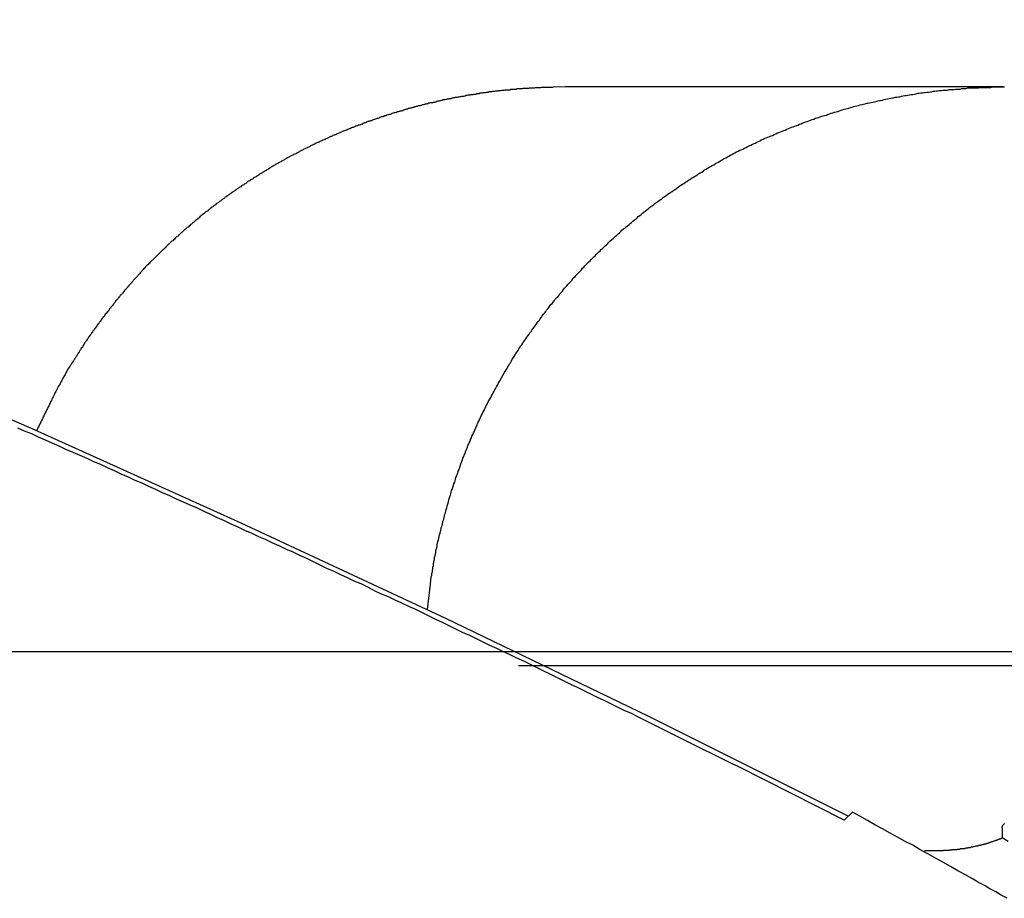
# Model space of a CAD drawing. Extents: x -54 to 54, y -49 to 49.
# Drawn here: x 10 to 10, y 21 to 22 of the extents above; entities that cross this region are included whole.
import ezdxf

# ---------------------------------------------------------------- set-up
doc = ezdxf.new("R2010")
doc.units = 0
doc.layers.get('0').update_dxf_attribs({"linetype": 'CONTINUOUS'})

msp = doc.modelspace()

# ---------------------------------------------------------------- linework, layer by layer
at = {"color": 0}
for points in [[(10.2384, 21.4082), (10.2384, 21.4082), (10.095, 21.4799), (9.95, 21.5501), (9.8033, 21.6185), (9.6552, 21.6853), (9.5054, 21.7503), (9.3542, 21.8136), (9.2015, 21.8751), (9.0476, 21.9349), (8.892, 21.9927), (8.7353, 22.0488), (8.5772, 22.1031), (8.418, 22.1556), (8.2575, 22.206), (8.0959, 22.2549), (7.9332, 22.3017), (7.7695, 22.3467)], [(10.0356, 21.9312), (10.027, 21.9311), (10.027, 21.9311), (10.0264, 21.9309), (10.0258, 21.9309), (10.0252, 21.9309), (10.0247, 21.9309), (10.0241, 21.9309), (10.0235, 21.9309), (10.0229, 21.9309), (10.0226, 21.9309), (10.022, 21.9309), (10.0214, 21.9309), (10.0208, 21.9309), (10.0205, 21.9309), (10.0199, 21.9309), (10.0193, 21.9309), (10.0187, 21.9309), (10.0184, 21.9309), (10.0184, 21.9309), (10.0178, 21.9306), (10.0172, 21.9306), (10.0166, 21.9306), (10.0161, 21.9306), (10.0155, 21.9306), (10.0149, 21.9306), (10.0143, 21.9306), (10.014, 21.9306), (10.0134, 21.9304), (10.0128, 21.9304), (10.0122, 21.9304), (10.0119, 21.9304), (10.0113, 21.9304), (10.0107, 21.9304), (10.0101, 21.9304), (10.0098, 21.9304), (10.0098, 21.9304), (10.0092, 21.9301), (10.0086, 21.9301), (10.008, 21.9301), (10.0074, 21.9301), (10.0068, 21.9301), (10.0062, 21.9301), (10.0056, 21.9301), (10.0053, 21.9301), (10.0047, 21.9298), (10.0041, 21.9298), (10.0035, 21.9298), (10.0032, 21.9298), (10.0026, 21.9298), (10.002, 21.9298), (10.0014, 21.9298), (10.0011, 21.9298), (10.0011, 21.9298), (10.0005, 21.9295), (9.9999, 21.9295), (9.9993, 21.9295), (9.9987, 21.9295), (9.9981, 21.9293), (9.9975, 21.9293), (9.9969, 21.9293), (9.9966, 21.9293), (9.996, 21.929), (9.9954, 21.929), (9.9948, 21.929), (9.9944, 21.929), (9.9938, 21.929), (9.9932, 21.929), (9.9926, 21.929), (9.9923, 21.929), (9.9923, 21.929), (9.9917, 21.9287), (9.9911, 21.9287), (9.9905, 21.9287), (9.9899, 21.9287), (9.9893, 21.9284), (9.9887, 21.9284), (9.9881, 21.9284), (9.9878, 21.9284), (9.9872, 21.9281), (9.9866, 21.9281), (9.986, 21.9281), (9.9856, 21.9281), (9.985, 21.9279), (9.9844, 21.9279), (9.9838, 21.9279), (9.9835, 21.9279), (9.9835, 21.9279), (9.9829, 21.9276), (9.9823, 21.9276), (9.9817, 21.9276), (9.9811, 21.9276), (9.9805, 21.9273), (9.9799, 21.9273), (9.9793, 21.9273), (9.979, 21.9273), (9.9784, 21.927), (9.9778, 21.927), (9.9772, 21.927), (9.9767, 21.927), (9.9761, 21.9267), (9.9755, 21.9267), (9.9749, 21.9267), (9.9746, 21.9267), (9.9746, 21.9267), (9.974, 21.9264), (9.9734, 21.9264), (9.9728, 21.9262), (9.9722, 21.9262), (9.9716, 21.9259), (9.971, 21.9259), (9.9704, 21.9259), (9.9701, 21.9259), (9.9695, 21.9256), (9.9689, 21.9256), (9.9683, 21.9256), (9.9678, 21.9256), (9.9672, 21.9253), (9.9666, 21.9253), (9.966, 21.9253), (9.9657, 21.9253), (9.9657, 21.9253), (9.9651, 21.925), (9.9645, 21.925), (9.9639, 21.9247), (9.9633, 21.9247), (9.9627, 21.9244), (9.9621, 21.9244), (9.9615, 21.9244), (9.9612, 21.9244), (9.9606, 21.9241), (9.96, 21.9241), (9.9594, 21.924), (9.9589, 21.924), (9.9583, 21.9237), (9.9577, 21.9237), (9.9571, 21.9237), (9.9568, 21.9237), (9.9568, 21.9237), (9.9562, 21.9234), (9.9556, 21.9234), (9.955, 21.9231), (9.9544, 21.9231), (9.9538, 21.9228), (9.9532, 21.9228), (9.9526, 21.9228), (9.9523, 21.9228), (9.9517, 21.9225), (9.9511, 21.9225), (9.9505, 21.9222), (9.95, 21.9222), (9.9494, 21.9219), (9.9488, 21.9219), (9.9482, 21.9219), (9.9479, 21.9219), (9.9479, 21.9219), (9.9473, 21.9216), (9.9467, 21.9216), (9.9461, 21.9213), (9.9455, 21.9213), (9.9449, 21.921), (9.9443, 21.921), (9.9437, 21.9207), (9.9434, 21.9207), (9.9428, 21.9204), (9.9422, 21.9204), (9.9416, 21.9201), (9.941, 21.9201), (9.9404, 21.9198), (9.9398, 21.9198), (9.9392, 21.9198), (9.9389, 21.9198), (9.9389, 21.9198), (9.9383, 21.9195), (9.9377, 21.9195), (9.9371, 21.9192), (9.9365, 21.9192), (9.9359, 21.9189), (9.9353, 21.9189), (9.9347, 21.9186), (9.9344, 21.9186), (9.9338, 21.9183), (9.9332, 21.9183), (9.9326, 21.918), (9.9321, 21.918), (9.9315, 21.9177), (9.9309, 21.9177), (9.9303, 21.9176), (9.93, 21.9176), (9.93, 21.9176), (9.9294, 21.9173), (9.9288, 21.9172), (9.9282, 21.9169), (9.9276, 21.9169), (9.927, 21.9166), (9.9264, 21.9166), (9.9258, 21.9163), (9.9255, 21.9163), (9.9249, 21.916), (9.9243, 21.916), (9.9237, 21.9157), (9.9231, 21.9157), (9.9225, 21.9154), (9.9219, 21.9154), (9.9213, 21.9151), (9.921, 21.9151), (9.921, 21.9151), (9.9204, 21.9148), (9.9198, 21.9145), (9.9192, 21.9142), (9.9186, 21.9142), (9.918, 21.9139), (9.9174, 21.9139), (9.9168, 21.9136), (9.9165, 21.9136), (9.9159, 21.9133), (9.9153, 21.9133), (9.9147, 21.913), (9.9141, 21.913), (9.9135, 21.9127), (9.9129, 21.9127), (9.9123, 21.9124), (9.912, 21.9124), (9.912, 21.9124), (9.9114, 21.9121), (9.9108, 21.9118), (9.9102, 21.9115), (9.9096, 21.9115), (9.909, 21.9112), (9.9084, 21.9112), (9.9078, 21.9109), (9.9075, 21.9109), (9.9069, 21.9106), (9.9063, 21.9104), (9.9057, 21.9101), (9.9052, 21.9101), (9.9046, 21.9098), (9.904, 21.9098), (9.9034, 21.9095), (9.9031, 21.9095), (9.9031, 21.9095), (9.9025, 21.9092), (9.9019, 21.9089), (9.9013, 21.9086), (9.9007, 21.9086), (9.9001, 21.9083), (9.8995, 21.9082), (9.8989, 21.9079), (9.8986, 21.9079), (9.898, 21.9076), (9.8974, 21.9073), (9.8968, 21.907), (9.8963, 21.907), (9.8957, 21.9067), (9.8951, 21.9067), (9.8945, 21.9064), (9.8942, 21.9064), (9.8942, 21.9064), (9.8936, 21.9061), (9.893, 21.9058), (9.8924, 21.9055), (9.8918, 21.9055), (9.8912, 21.9052), (9.8906, 21.9049), (9.89, 21.9046), (9.8897, 21.9046), (9.8891, 21.9043), (9.8885, 21.904), (9.8879, 21.9037), (9.8874, 21.9037), (9.8868, 21.9034), (9.8862, 21.9033), (9.8856, 21.903), (9.8853, 21.903), (9.8853, 21.903), (9.8847, 21.9027), (9.8841, 21.9024), (9.8835, 21.9021), (9.8829, 21.9021), (9.8823, 21.9018), (9.8817, 21.9015), (9.8811, 21.9012), (9.8808, 21.9012), (9.8802, 21.9009), (9.8796, 21.9006), (9.879, 21.9003), (9.8785, 21.9003), (9.8779, 21.9), (9.8773, 21.8998), (9.8767, 21.8995), (9.8764, 21.8995), (9.8764, 21.8995), (9.8758, 21.8992), (9.8752, 21.8989), (9.8746, 21.8986), (9.874, 21.8984), (9.8734, 21.8981), (9.8728, 21.8978), (9.8722, 21.8975), (9.8719, 21.8975), (9.8713, 21.8972), (9.8707, 21.8969), (9.8701, 21.8966), (9.8697, 21.8966), (9.8691, 21.8963), (9.8685, 21.896), (9.8679, 21.8957), (9.8676, 21.8957), (9.8676, 21.8957), (9.867, 21.8954), (9.8664, 21.8951), (9.8658, 21.8948), (9.8652, 21.8945), (9.8646, 21.8942), (9.864, 21.8939), (9.8634, 21.8936), (9.8631, 21.8936), (9.8625, 21.8933), (9.8619, 21.893), (9.8613, 21.8927), (9.8609, 21.8926), (9.8603, 21.8923), (9.8597, 21.892), (9.8591, 21.8917), (9.8588, 21.8917), (9.8588, 21.8917), (9.8582, 21.8914), (9.8576, 21.8911), (9.857, 21.8908), (9.8564, 21.8905), (9.8558, 21.8902), (9.8552, 21.8899), (9.8546, 21.8896), (9.8543, 21.8895), (9.8537, 21.8892), (9.8531, 21.8889), (9.8525, 21.8886), (9.8522, 21.8883), (9.8516, 21.888), (9.851, 21.8877), (9.8504, 21.8874), (9.8501, 21.8874), (9.8501, 21.8874), (9.8495, 21.8871), (9.8489, 21.8868), (9.8483, 21.8865), (9.8478, 21.8862), (9.8472, 21.8859), (9.8466, 21.8856), (9.846, 21.8853), (9.8457, 21.8851), (9.8451, 21.8848), (9.8445, 21.8845), (9.8439, 21.8842), (9.8436, 21.8839), (9.843, 21.8836), (9.8424, 21.8833), (9.8418, 21.883), (9.8415, 21.883), (9.8415, 21.883), (9.8409, 21.8827), (9.8403, 21.8824), (9.8397, 21.8821), (9.8392, 21.8818), (9.8386, 21.8815), (9.838, 21.8812), (9.8374, 21.8809), (9.8371, 21.8806), (9.8365, 21.8803), (9.8359, 21.88), (9.8353, 21.8797), (9.835, 21.8794), (9.8344, 21.8791), (9.8338, 21.8788), (9.8332, 21.8785), (9.8329, 21.8783), (9.8329, 21.8783), (9.8323, 21.8779), (9.8317, 21.8776), (9.8311, 21.8773), (9.8307, 21.877), (9.8301, 21.8767), (9.8295, 21.8764), (9.8289, 21.8761), (9.8286, 21.8758), (9.828, 21.8755), (9.8274, 21.8752), (9.8268, 21.8749), (9.8265, 21.8746), (9.8259, 21.8743), (9.8253, 21.874), (9.8247, 21.8737), (9.8244, 21.8734), (9.8244, 21.8734), (9.8238, 21.8729), (9.8232, 21.8726), (9.8226, 21.8723), (9.8223, 21.872), (9.8217, 21.8717), (9.8211, 21.8714), (9.8205, 21.8711), (9.8202, 21.8708), (9.8196, 21.8704), (9.819, 21.8701), (9.8184, 21.8698), (9.8181, 21.8695), (9.8175, 21.8692), (9.817, 21.8689), (9.8164, 21.8686), (9.8161, 21.8683), (9.8161, 21.8683), (9.8155, 21.8677), (9.8149, 21.8674), (9.8143, 21.8671), (9.814, 21.8668), (9.8134, 21.8665), (9.8128, 21.8662), (9.8122, 21.8659), (9.8119, 21.8656), (9.8113, 21.8651), (9.8107, 21.8648), (9.8101, 21.8645), (9.8098, 21.8642), (9.8092, 21.8639), (9.8087, 21.8636), (9.8081, 21.8633), (9.8078, 21.863), (9.8078, 21.863), (9.8072, 21.8624), (9.8066, 21.8621), (9.806, 21.8618), (9.8057, 21.8615), (9.8051, 21.8611), (9.8045, 21.8608), (9.8039, 21.8605), (9.8036, 21.8602), (9.803, 21.8596), (9.8024, 21.8593), (9.8018, 21.859), (9.8015, 21.8587), (9.8009, 21.8584), (9.8005, 21.8581), (9.7999, 21.8578), (9.7996, 21.8575), (9.7996, 21.8575), (9.799, 21.8569), (9.7984, 21.8566), (9.7978, 21.8563), (9.7975, 21.856), (9.7969, 21.8555), (9.7964, 21.8552), (9.7958, 21.8549), (9.7955, 21.8546), (9.7949, 21.854), (9.7943, 21.8537), (9.7937, 21.8534), (9.7934, 21.8531), (9.7928, 21.8527), (9.7925, 21.8524), (9.7919, 21.8521), (9.7916, 21.8518), (9.7916, 21.8518), (9.791, 21.8512), (9.7904, 21.8509), (9.7898, 21.8506), (9.7895, 21.8503), (9.7889, 21.8497), (9.7884, 21.8494), (9.7878, 21.8491), (9.7875, 21.8488), (9.7869, 21.8482), (9.7863, 21.8479), (9.7857, 21.8476), (9.7854, 21.8473), (9.7848, 21.8468), (9.7845, 21.8465), (9.7839, 21.8462), (9.7836, 21.8459), (9.7836, 21.8459), (9.783, 21.8453), (9.7824, 21.845), (9.7818, 21.8446), (9.7815, 21.8443), (9.7809, 21.8437), (9.7806, 21.8434), (9.78, 21.8431), (9.7797, 21.8428), (9.7791, 21.8422), (9.7785, 21.8419), (9.7779, 21.8416), (9.7776, 21.8413), (9.777, 21.8407), (9.7767, 21.8404), (9.7761, 21.8401), (9.7758, 21.8398), (9.7758, 21.8398), (9.7752, 21.8392), (9.7746, 21.8389), (9.774, 21.8383), (9.7737, 21.838), (9.7731, 21.8374), (9.7728, 21.8371), (9.7722, 21.8368), (9.7719, 21.8365), (9.7713, 21.8359), (9.7709, 21.8356), (9.7703, 21.8352), (9.77, 21.8349), (9.7694, 21.8343), (9.7691, 21.834), (9.7685, 21.8337), (9.7682, 21.8334), (9.7682, 21.8334), (9.7676, 21.8328), (9.767, 21.8325), (9.7664, 21.8319), (9.7661, 21.8316), (9.7655, 21.831), (9.7652, 21.8307), (9.7646, 21.8304), (9.7643, 21.8301), (9.7637, 21.8295), (9.7633, 21.8292), (9.7627, 21.8287), (9.7624, 21.8284), (9.7618, 21.8278), (9.7615, 21.8275), (9.7609, 21.8272), (9.7606, 21.8269), (9.7606, 21.8269), (9.76, 21.8263), (9.7596, 21.826), (9.759, 21.8254), (9.7587, 21.8251), (9.7581, 21.8245), (9.7578, 21.8242), (9.7572, 21.8239), (9.7569, 21.8236), (9.7563, 21.823), (9.756, 21.8227), (9.7554, 21.8221), (9.7551, 21.8218), (9.7545, 21.8212), (9.7542, 21.8209), (9.7536, 21.8206), (9.7533, 21.8203), (9.7533, 21.8203), (9.7527, 21.8197), (9.7523, 21.8194), (9.7517, 21.8188), (9.7514, 21.8185), (9.7508, 21.8179), (9.7505, 21.8176), (9.7499, 21.817), (9.7496, 21.8167), (9.749, 21.8161), (9.7487, 21.8158), (9.7481, 21.8152), (9.7478, 21.8149), (9.7472, 21.8143), (9.7469, 21.814), (9.7464, 21.8137), (9.7461, 21.8134), (9.7461, 21.8134), (9.7455, 21.8128), (9.7452, 21.8125), (9.7446, 21.8119), (9.7443, 21.8116), (9.7437, 21.811), (9.7434, 21.8107), (9.7428, 21.8101), (9.7425, 21.8098), (9.7419, 21.8092), (9.7416, 21.8089), (9.741, 21.8083), (9.7407, 21.808), (9.7401, 21.8074), (9.7398, 21.8071), (9.7393, 21.8067), (9.739, 21.8064), (9.739, 21.8064), (9.7384, 21.8058), (9.7381, 21.8055), (9.7375, 21.8049), (9.7372, 21.8046), (9.7366, 21.804), (9.7363, 21.8037), (9.7357, 21.8031), (9.7354, 21.8028), (9.7348, 21.8022), (9.7345, 21.8019), (9.7339, 21.8013), (9.7336, 21.801), (9.733, 21.8004), (9.7327, 21.8001), (9.7324, 21.7995), (9.7321, 21.7992), (9.7321, 21.7992), (9.7315, 21.7986), (9.7312, 21.7981), (9.7306, 21.7975), (9.7303, 21.7972), (9.7297, 21.7966), (9.7294, 21.7963), (9.7291, 21.7957), (9.7288, 21.7954), (9.7282, 21.7948), (9.7279, 21.7945), (9.7273, 21.7939), (9.727, 21.7936), (9.7264, 21.793), (9.7261, 21.7927), (9.7258, 21.7921), (9.7255, 21.7918), (9.7255, 21.7918), (9.7249, 21.7912), (9.7246, 21.7906), (9.724, 21.79), (9.7237, 21.7897), (9.7231, 21.7891), (9.7228, 21.7888), (9.7225, 21.7882), (9.7222, 21.7879), (9.7216, 21.7873), (9.7213, 21.787), (9.7208, 21.7864), (9.7205, 21.7861), (9.7199, 21.7855), (9.7196, 21.7852), (9.7193, 21.7846), (9.719, 21.7843), (9.719, 21.7843), (9.7184, 21.7837), (9.7181, 21.7831), (9.7175, 21.7825), (9.7172, 21.7822), (9.7166, 21.7816), (9.7163, 21.7813), (9.716, 21.7807), (9.7157, 21.7804), (9.7151, 21.7798), (9.7148, 21.7793), (9.7144, 21.7787), (9.7141, 21.7784), (9.7135, 21.7778), (9.7132, 21.7775), (9.7129, 21.7769), (9.7126, 21.7766), (9.7126, 21.7766), (9.712, 21.776), (9.7117, 21.7754), (9.7113, 21.7748), (9.711, 21.7745), (9.7104, 21.7739), (9.7101, 21.7736), (9.7098, 21.773), (9.7095, 21.7727), (9.7089, 21.7721), (9.7086, 21.7715), (9.7083, 21.7709), (9.708, 21.7706), (9.7074, 21.77), (9.7071, 21.7697), (9.7068, 21.7691), (9.7065, 21.7688), (9.7065, 21.7688), (9.7059, 21.7682), (9.7056, 21.7676), (9.7053, 21.767), (9.705, 21.7667), (9.7044, 21.7661), (9.7041, 21.7658), (9.7038, 21.7652), (9.7035, 21.7649), (9.7029, 21.7643), (9.7026, 21.7637), (9.7023, 21.7631), (9.702, 21.7628), (9.7015, 21.7622), (9.7012, 21.7619), (9.7009, 21.7613), (9.7006, 21.761), (9.7006, 21.761), (9.7, 21.7604), (9.6997, 21.7598), (9.6994, 21.7592), (9.6991, 21.7589), (9.6985, 21.7583), (9.6982, 21.7577), (9.6979, 21.7571), (9.6976, 21.7568), (9.697, 21.7562), (9.6967, 21.7556), (9.6964, 21.755), (9.6961, 21.7547), (9.6957, 21.7541), (9.6954, 21.7538), (9.6951, 21.7532), (9.6948, 21.7529), (9.6948, 21.7529), (9.6942, 21.7523), (9.6939, 21.7517), (9.6936, 21.7511), (9.6933, 21.7507), (9.6928, 21.7501), (9.6925, 21.7495), (9.6922, 21.7489), (9.6919, 21.7486), (9.6913, 21.748), (9.691, 21.7474), (9.6907, 21.7468), (9.6904, 21.7465), (9.6901, 21.7459), (9.6898, 21.7453), (9.6895, 21.7447), (9.6892, 21.7444), (9.6892, 21.7444), (9.6886, 21.7438), (9.6883, 21.7432), (9.688, 21.7426), (9.6877, 21.7423), (9.6874, 21.7417), (9.6871, 21.7412), (9.6868, 21.7406), (9.6865, 21.7403), (9.6861, 21.7397), (9.6858, 21.7391), (9.6855, 21.7385), (9.6852, 21.7382), (9.6849, 21.7376), (9.6846, 21.7373), (9.6843, 21.7367), (9.684, 21.7364), (9.684, 21.7364), (9.6837, 21.7358), (9.6834, 21.7354), (9.6831, 21.7348), (9.6828, 21.7345), (9.6825, 21.7339), (9.6822, 21.7336), (9.6819, 21.733), (9.6816, 21.7327), (9.6813, 21.7321), (9.681, 21.7318), (9.6807, 21.7312), (9.6804, 21.7309), (9.6801, 21.7303), (9.6798, 21.73), (9.6795, 21.7294), (9.6794, 21.7291), (9.6794, 21.7291), (9.6788, 21.7285), (9.6785, 21.7279), (9.6782, 21.7273), (9.6779, 21.7267), (9.6776, 21.7261), (9.6773, 21.7255), (9.677, 21.7249), (9.6767, 21.7243), (9.6761, 21.7237), (9.6758, 21.7231), (9.6755, 21.7225), (9.6752, 21.7219), (9.6749, 21.7213), (9.6746, 21.7207), (9.6743, 21.7201), (9.674, 21.7195), (9.674, 21.7195), (9.6734, 21.7183), (9.6728, 21.7174), (9.6722, 21.7165), (9.6719, 21.7156), (9.6713, 21.7147), (9.6709, 21.7138), (9.6703, 21.7129), (9.67, 21.712), (9.6694, 21.7109), (9.669, 21.71), (9.6684, 21.7091), (9.6681, 21.7082), (9.6675, 21.7073), (9.6672, 21.7064), (9.6666, 21.7055), (9.6663, 21.7046), (9.6663, 21.7046), (9.6656, 21.7031), (9.665, 21.7019), (9.6644, 21.7007), (9.6638, 21.6995), (9.6632, 21.6983), (9.6626, 21.6971), (9.662, 21.6959), (9.6614, 21.6947), (9.6608, 21.6933), (9.6602, 21.6921), (9.6596, 21.6909), (9.659, 21.6897), (9.6584, 21.6885), (9.6578, 21.6873), (9.6572, 21.6861), (9.6566, 21.6849)], [(9.9369, 21.5565), (9.939, 21.5746), (9.939, 21.5746), (9.939, 21.5755), (9.9393, 21.5767), (9.9393, 21.5779), (9.9396, 21.5791), (9.9396, 21.58), (9.9399, 21.5812), (9.9401, 21.5824), (9.9404, 21.5836), (9.9404, 21.5845), (9.9407, 21.5857), (9.9408, 21.5869), (9.9411, 21.5881), (9.9411, 21.5892), (9.9414, 21.5904), (9.9417, 21.5916), (9.942, 21.5928), (9.942, 21.5928), (9.942, 21.5937), (9.9423, 21.5949), (9.9426, 21.5961), (9.9429, 21.5973), (9.9429, 21.5983), (9.9432, 21.5995), (9.9435, 21.6007), (9.9438, 21.6019), (9.9438, 21.6028), (9.9441, 21.604), (9.9444, 21.6052), (9.9447, 21.6064), (9.945, 21.6076), (9.9453, 21.6088), (9.9456, 21.61), (9.9459, 21.6112), (9.9459, 21.6112), (9.9461, 21.6121), (9.9464, 21.6133), (9.9467, 21.6145), (9.947, 21.6157), (9.9473, 21.6167), (9.9476, 21.6179), (9.9479, 21.6191), (9.9482, 21.6203), (9.9485, 21.6212), (9.9488, 21.6224), (9.9491, 21.6236), (9.9494, 21.6248), (9.9497, 21.6259), (9.95, 21.6271), (9.9503, 21.6283), (9.9507, 21.6295), (9.9507, 21.6295), (9.951, 21.6304), (9.9513, 21.6316), (9.9516, 21.6328), (9.9519, 21.634), (9.9522, 21.635), (9.9525, 21.6362), (9.9528, 21.6374), (9.9533, 21.6386), (9.9536, 21.6395), (9.9539, 21.6407), (9.9542, 21.6419), (9.9548, 21.6431), (9.9551, 21.6443), (9.9555, 21.6455), (9.9558, 21.6467), (9.9564, 21.6479), (9.9564, 21.6479), (9.9567, 21.6488), (9.957, 21.65), (9.9573, 21.6512), (9.9579, 21.6524), (9.9582, 21.6534), (9.9586, 21.6546), (9.9589, 21.6558), (9.9595, 21.657), (9.9598, 21.6579), (9.9602, 21.6591), (9.9605, 21.6603), (9.9611, 21.6615), (9.9614, 21.6626), (9.962, 21.6638), (9.9623, 21.665), (9.9629, 21.6662), (9.9629, 21.6662), (9.9632, 21.6671), (9.9638, 21.6683), (9.9641, 21.6695), (9.9647, 21.6707), (9.965, 21.6716), (9.9656, 21.6728), (9.9659, 21.674), (9.9665, 21.6752), (9.9668, 21.6761), (9.9674, 21.6773), (9.9678, 21.6785), (9.9684, 21.6797), (9.9687, 21.6807), (9.9693, 21.6819), (9.9699, 21.6831), (9.9705, 21.6843), (9.9705, 21.6843), (9.9708, 21.6852), (9.9714, 21.6864), (9.9718, 21.6875), (9.9724, 21.6887), (9.9727, 21.6896), (9.9733, 21.6908), (9.9739, 21.692), (9.9745, 21.6932), (9.9748, 21.6941), (9.9754, 21.6953), (9.976, 21.6965), (9.9766, 21.6977), (9.9771, 21.6986), (9.9777, 21.6998), (9.9783, 21.701), (9.9789, 21.7022), (9.9789, 21.7022), (9.9792, 21.7031), (9.9798, 21.7043), (9.9804, 21.7053), (9.981, 21.7065), (9.9816, 21.7074), (9.9822, 21.7086), (9.9828, 21.7098), (9.9834, 21.711), (9.984, 21.7119), (9.9846, 21.7131), (9.9852, 21.7141), (9.9858, 21.7153), (9.9864, 21.7162), (9.987, 21.7174), (9.9876, 21.7186), (9.9883, 21.7198), (9.9883, 21.7198), (9.9889, 21.7207), (9.9895, 21.7219), (9.9901, 21.7228), (9.9907, 21.724), (9.9913, 21.7249), (9.9919, 21.7261), (9.9925, 21.7272), (9.9933, 21.7284), (9.9939, 21.7293), (9.9945, 21.7305), (9.9951, 21.7314), (9.9958, 21.7326), (9.9964, 21.7335), (9.997, 21.7347), (9.9976, 21.7359), (9.9985, 21.7371), (9.9985, 21.7371), (9.9991, 21.738), (9.9997, 21.7392), (10.0003, 21.7401), (10.0012, 21.7413), (10.0018, 21.7422), (10.0024, 21.7434), (10.003, 21.7443), (10.0039, 21.7455), (10.0045, 21.7464), (10.0052, 21.7476), (10.0058, 21.7485), (10.0067, 21.7497), (10.0073, 21.7506), (10.0082, 21.7518), (10.0088, 21.7527), (10.0097, 21.7539), (10.0097, 21.7539), (10.0103, 21.7548), (10.0111, 21.7558), (10.0117, 21.7567), (10.0126, 21.7579), (10.0132, 21.7588), (10.0141, 21.76), (10.0147, 21.7609), (10.0156, 21.7621), (10.0162, 21.763), (10.0171, 21.764), (10.0177, 21.7649), (10.0186, 21.7661), (10.0192, 21.767), (10.0201, 21.7682), (10.0208, 21.7691), (10.0217, 21.7703), (10.0217, 21.7703), (10.0223, 21.7712), (10.0232, 21.7721), (10.0238, 21.773), (10.0247, 21.7742), (10.0253, 21.7751), (10.0262, 21.776), (10.027, 21.7769), (10.0279, 21.7781), (10.0285, 21.779), (10.0294, 21.7799), (10.0303, 21.7808), (10.0312, 21.782), (10.0318, 21.7829), (10.0327, 21.7839), (10.0336, 21.7848), (10.0345, 21.786), (10.0345, 21.786), (10.0351, 21.7869), (10.036, 21.7878), (10.0369, 21.7887), (10.0378, 21.7897), (10.0385, 21.7906), (10.0394, 21.7915), (10.0403, 21.7924), (10.0412, 21.7936), (10.0418, 21.7945), (10.0427, 21.7954), (10.0436, 21.7963), (10.0445, 21.7973), (10.0454, 21.7982), (10.0463, 21.7991), (10.0472, 21.8), (10.0481, 21.8012), (10.0481, 21.8012), (10.0489, 21.8021), (10.0498, 21.803), (10.0507, 21.8039), (10.0516, 21.8048), (10.0525, 21.8057), (10.0534, 21.8066), (10.0543, 21.8075), (10.0552, 21.8084), (10.0561, 21.8093), (10.057, 21.8102), (10.0579, 21.8111), (10.0588, 21.812), (10.0597, 21.8129), (10.0606, 21.8138), (10.0615, 21.8147), (10.0625, 21.8157), (10.0625, 21.8157), (10.0634, 21.8163), (10.0643, 21.8172), (10.0652, 21.8181), (10.0661, 21.819), (10.067, 21.8199), (10.0679, 21.8208), (10.0688, 21.8217), (10.0699, 21.8226), (10.0708, 21.8232), (10.0717, 21.8241), (10.0726, 21.825), (10.0736, 21.8259), (10.0745, 21.8267), (10.0754, 21.8276), (10.0763, 21.8285), (10.0775, 21.8294), (10.0775, 21.8294), (10.0784, 21.83), (10.0793, 21.8309), (10.0802, 21.8317), (10.0814, 21.8326), (10.0823, 21.8332), (10.0832, 21.8341), (10.0841, 21.835), (10.0853, 21.8359), (10.0862, 21.8365), (10.0871, 21.8374), (10.088, 21.8382), (10.0892, 21.8391), (10.0901, 21.8397), (10.0911, 21.8406), (10.092, 21.8415), (10.0932, 21.8424), (10.0932, 21.8424), (10.0941, 21.843), (10.095, 21.8439), (10.0959, 21.8445), (10.0971, 21.8454), (10.098, 21.846), (10.0991, 21.8469), (10.1, 21.8476), (10.1012, 21.8485), (10.1021, 21.8491), (10.1032, 21.85), (10.1041, 21.8506), (10.1053, 21.8515), (10.1062, 21.8521), (10.1074, 21.853), (10.1083, 21.8536), (10.1095, 21.8545), (10.1095, 21.8545), (10.1104, 21.8551), (10.1114, 21.8557), (10.1123, 21.8563), (10.1135, 21.8572), (10.1144, 21.8578), (10.1156, 21.8587), (10.1165, 21.8593), (10.1177, 21.8602), (10.1186, 21.8608), (10.1198, 21.8614), (10.1207, 21.862), (10.1219, 21.8629), (10.1228, 21.8635), (10.124, 21.8643), (10.125, 21.8649), (10.1262, 21.8658), (10.1262, 21.8658), (10.1271, 21.8664), (10.1283, 21.867), (10.1292, 21.8676), (10.1304, 21.8684), (10.1313, 21.869), (10.1325, 21.8696), (10.1335, 21.8702), (10.1347, 21.8711), (10.1356, 21.8717), (10.1368, 21.8723), (10.1377, 21.8729), (10.1389, 21.8736), (10.1398, 21.8742), (10.141, 21.8748), (10.1422, 21.8754), (10.1434, 21.8763), (10.1434, 21.8763), (10.1443, 21.8768), (10.1455, 21.8774), (10.1464, 21.878), (10.1476, 21.8786), (10.1485, 21.8792), (10.1497, 21.8798), (10.1509, 21.8804), (10.1521, 21.881), (10.153, 21.8816), (10.1542, 21.8822), (10.1552, 21.8828), (10.1564, 21.8834), (10.1573, 21.884), (10.1585, 21.8846), (10.1597, 21.8852), (10.1609, 21.8858), (10.1609, 21.8858), (10.1618, 21.8861), (10.163, 21.8867), (10.1641, 21.8873), (10.1653, 21.8879), (10.1662, 21.8883), (10.1674, 21.8889), (10.1686, 21.8895), (10.1698, 21.8901), (10.1707, 21.8904), (10.1719, 21.891), (10.1731, 21.8916), (10.1743, 21.8922), (10.1752, 21.8926), (10.1764, 21.8932), (10.1776, 21.8938), (10.1788, 21.8944), (10.1788, 21.8944), (10.1797, 21.8947), (10.1809, 21.8953), (10.1821, 21.8956), (10.1833, 21.8962), (10.1842, 21.8965), (10.1854, 21.8971), (10.1866, 21.8976), (10.1878, 21.8982), (10.1887, 21.8985), (10.1899, 21.8991), (10.1911, 21.8994), (10.1923, 21.9), (10.1933, 21.9003), (10.1945, 21.9009), (10.1957, 21.9014), (10.1969, 21.902), (10.1969, 21.902), (10.1978, 21.9023), (10.199, 21.9027), (10.2002, 21.903), (10.2014, 21.9036), (10.2023, 21.9039), (10.2035, 21.9045), (10.2047, 21.9048), (10.2059, 21.9054), (10.2068, 21.9057), (10.208, 21.9061), (10.2092, 21.9064), (10.2104, 21.907), (10.2115, 21.9073), (10.2127, 21.9079), (10.2139, 21.9082), (10.2151, 21.9088), (10.2151, 21.9088), (10.216, 21.9091), (10.2172, 21.9094), (10.2184, 21.9097), (10.2196, 21.9102), (10.2206, 21.9105), (10.2218, 21.9108), (10.223, 21.9111), (10.2242, 21.9117), (10.2251, 21.912), (10.2263, 21.9123), (10.2275, 21.9126), (10.2287, 21.9131), (10.2299, 21.9134), (10.2311, 21.9137), (10.2323, 21.914), (10.2335, 21.9146), (10.2335, 21.9146), (10.2344, 21.9149), (10.2356, 21.9152), (10.2368, 21.9155), (10.238, 21.9158), (10.2389, 21.9161), (10.2401, 21.9164), (10.2413, 21.9167), (10.2425, 21.9171), (10.2434, 21.9174), (10.2446, 21.9177), (10.2458, 21.918), (10.247, 21.9183), (10.2482, 21.9186), (10.2494, 21.9189), (10.2506, 21.9192), (10.2518, 21.9195), (10.2518, 21.9195), (10.2527, 21.9195), (10.2539, 21.9198), (10.2551, 21.9201), (10.2563, 21.9204), (10.2573, 21.9206), (10.2585, 21.9209), (10.2597, 21.9212), (10.2609, 21.9215), (10.2618, 21.9215), (10.263, 21.9218), (10.2642, 21.9221), (10.2654, 21.9224), (10.2666, 21.9226), (10.2678, 21.9229), (10.269, 21.9232), (10.2702, 21.9235), (10.2702, 21.9235), (10.2711, 21.9235), (10.2723, 21.9238), (10.2735, 21.9239), (10.2747, 21.9242), (10.2756, 21.9242), (10.2768, 21.9245), (10.278, 21.9248), (10.2792, 21.9251), (10.2801, 21.9251), (10.2813, 21.9254), (10.2825, 21.9255), (10.2837, 21.9258), (10.2848, 21.9258), (10.286, 21.9261), (10.2872, 21.9264), (10.2884, 21.9267), (10.2884, 21.9267), (10.2893, 21.9267), (10.2905, 21.9269), (10.2917, 21.9269), (10.2929, 21.9272), (10.2938, 21.9272), (10.295, 21.9275), (10.2962, 21.9275), (10.2974, 21.9278), (10.2983, 21.9278), (10.2995, 21.9281), (10.3007, 21.9281), (10.3019, 21.9284), (10.3029, 21.9284), (10.3041, 21.9287), (10.3053, 21.9287), (10.3065, 21.929), (10.3065, 21.929), (10.3074, 21.929), (10.3086, 21.929), (10.3097, 21.929), (10.3109, 21.9293), (10.3118, 21.9293), (10.313, 21.9294), (10.3142, 21.9294), (10.3154, 21.9297), (10.3163, 21.9297), (10.3175, 21.9297), (10.3187, 21.9297), (10.3199, 21.93), (10.3208, 21.93), (10.322, 21.9302), (10.3232, 21.9302), (10.3244, 21.9305), (10.3244, 21.9305), (10.3253, 21.9305), (10.3265, 21.9305), (10.3274, 21.9305), (10.3286, 21.9305), (10.3295, 21.9305), (10.3307, 21.9305), (10.3319, 21.9305), (10.3331, 21.9308), (10.334, 21.9308), (10.3352, 21.9308), (10.3363, 21.9308), (10.3375, 21.9309), (10.3384, 21.9309), (10.3396, 21.9309), (10.3408, 21.9309), (10.342, 21.9312), (10.342, 21.9312), (10.3429, 21.9312), (10.3441, 21.9312), (10.345, 21.9312), (10.3462, 21.9312), (10.3471, 21.9312), (10.3483, 21.9312), (10.3495, 21.9312), (10.3507, 21.9312)], [(10.0356, 21.9312), (10.0356, 21.9312)], [(10.3497, 21.9312), (10.0356, 21.9312)], [(10.3497, 21.9312), (10.0356, 21.9312)], [(10.3497, 21.9312), (10.0356, 21.9312)], [(10.3497, 21.9312), (10.0356, 21.9312)], [(10.3497, 21.9312), (10.0356, 21.9312)], [(10.3497, 21.9312), (10.0356, 21.9312)], [(10.3497, 21.9312), (10.0356, 21.9312)], [(10.3497, 21.9312), (10.0356, 21.9312)], [(10.3497, 21.9312), (10.0356, 21.9312)], [(10.3497, 21.9312), (10.0356, 21.9312)], [(10.3497, 21.9312), (10.0356, 21.9312)], [(10.3497, 21.9312), (10.0356, 21.9312)], [(10.3497, 21.9312), (10.0356, 21.9312)], [(10.3497, 21.9312), (10.0356, 21.9312)], [(10.3497, 21.9312), (10.0356, 21.9312)], [(10.3497, 21.9312), (10.0356, 21.9312)], [(10.3497, 21.9312), (10.0356, 21.9312)], [(10.3497, 21.9312), (10.0356, 21.9312)], [(10.3497, 21.9312), (10.0356, 21.9312)], [(10.3497, 21.9312), (10.0356, 21.9312)], [(10.3497, 21.9312), (10.0356, 21.9312)], [(10.3497, 21.9312), (10.3497, 21.9312)], [(10.2356, 21.4055), (10.1596, 21.4439), (10.1596, 21.4439), (10.1548, 21.4461), (10.15, 21.4485), (10.1452, 21.4509), (10.1404, 21.4533), (10.1356, 21.4557), (10.1308, 21.4581), (10.126, 21.4605), (10.1212, 21.4629), (10.1164, 21.4651), (10.1116, 21.4675), (10.1068, 21.4699), (10.102, 21.4723), (10.0972, 21.4747), (10.0924, 21.4771), (10.0876, 21.4795), (10.0831, 21.4819), (10.0831, 21.4819), (10.078, 21.484), (10.0732, 21.4864), (10.0684, 21.4888), (10.0636, 21.4912), (10.0588, 21.4934), (10.054, 21.4958), (10.0492, 21.4982), (10.0444, 21.5006), (10.0396, 21.5027), (10.0348, 21.5051), (10.03, 21.5075), (10.0252, 21.5099), (10.0204, 21.5122), (10.0156, 21.5146), (10.0108, 21.517), (10.006, 21.5194), (10.006, 21.5194), (10.0009, 21.5215), (9.9961, 21.5239), (9.9913, 21.5262), (9.9865, 21.5286), (9.9816, 21.5307), (9.9768, 21.5331), (9.972, 21.5355), (9.9672, 21.5379), (9.9621, 21.54), (9.9573, 21.5424), (9.9525, 21.5448), (9.9477, 21.5472), (9.9429, 21.5493), (9.9381, 21.5517), (9.9333, 21.5541), (9.9285, 21.5565), (9.9285, 21.5565), (9.9234, 21.5586), (9.9186, 21.561), (9.9137, 21.5631), (9.9089, 21.5655), (9.9038, 21.5676), (9.899, 21.57), (9.8942, 21.5724), (9.8894, 21.5748), (9.8843, 21.5769), (9.8795, 21.5793), (9.8747, 21.5814), (9.8699, 21.5838), (9.8648, 21.5859), (9.86, 21.5883), (9.8552, 21.5907), (9.8504, 21.5931), (9.8504, 21.5931), (9.8453, 21.5952), (9.8405, 21.5976), (9.8354, 21.5997), (9.8306, 21.6021), (9.8255, 21.6042), (9.8207, 21.6066), (9.8159, 21.6087), (9.8111, 21.6111), (9.806, 21.6132), (9.8012, 21.6156), (9.7962, 21.6177), (9.7914, 21.6201), (9.7863, 21.6222), (9.7815, 21.6246), (9.7767, 21.6268), (9.7719, 21.6292), (9.7719, 21.6292), (9.7668, 21.6313), (9.762, 21.6335), (9.7569, 21.6356), (9.7521, 21.638), (9.747, 21.6401), (9.7422, 21.6425), (9.7371, 21.6446), (9.7323, 21.647), (9.7272, 21.6491), (9.7224, 21.6514), (9.7173, 21.6535), (9.7125, 21.6559), (9.7074, 21.658), (9.7026, 21.6604), (9.6977, 21.6625), (9.6929, 21.6649), (9.6929, 21.6649), (9.6878, 21.667), (9.6828, 21.6691), (9.6777, 21.6712), (9.6729, 21.6736), (9.6678, 21.6757), (9.663, 21.6779), (9.6579, 21.68), (9.6531, 21.6824), (9.648, 21.6845), (9.6432, 21.6866)], [(43.2257, 21.5262), (-50.6217, 21.5262)], [(43.2257, 21.5262), (-50.6217, 21.5262)], [(43.2257, 21.5262), (-50.6217, 21.5262)], [(43.2257, 21.5262), (-50.6217, 21.5262)], [(43.2257, 21.5262), (-50.6217, 21.5262)], [(43.2257, 21.5262), (-50.6217, 21.5262)], [(43.2257, 21.5262), (-50.6217, 21.5262)], [(43.2257, 21.5262), (-50.6217, 21.5262)], [(43.2257, 21.5262), (-50.6217, 21.5262)], [(43.2257, 21.5262), (-50.6217, 21.5262)], [(43.2257, 21.5262), (-50.6217, 21.5262)], [(43.2257, 21.5262), (-50.6217, 21.5262)], [(43.2257, 21.5262), (-50.6217, 21.5262)], [(43.2257, 21.5262), (-50.6217, 21.5262)], [(43.2257, 21.5262), (-50.6217, 21.5262)], [(43.2257, 21.5262), (-50.6217, 21.5262)], [(43.2257, 21.5262), (-50.6217, 21.5262)], [(43.2257, 21.5262), (-50.6217, 21.5262)], [(43.2257, 21.5262), (-50.6217, 21.5262)], [(43.2257, 21.5262), (-50.6217, 21.5262)], [(43.2257, 21.5262), (-50.6217, 21.5262)], [(10.0022, 21.5162), (10.0022, 21.5162)], [(10.4556, 21.5162), (10.0022, 21.5162)], [(10.4556, 21.5162), (10.0022, 21.5162)], [(10.4556, 21.5162), (10.0022, 21.5162)], [(10.4556, 21.5162), (10.0022, 21.5162)], [(10.4556, 21.5162), (10.0022, 21.5162)], [(10.4556, 21.5162), (10.0022, 21.5162)], [(10.4556, 21.5162), (10.0022, 21.5162)], [(10.4556, 21.5162), (10.0022, 21.5162)], [(10.4556, 21.5162), (10.0022, 21.5162)], [(10.4556, 21.5162), (10.0022, 21.5162)], [(10.4556, 21.5162), (10.0022, 21.5162)], [(10.4556, 21.5162), (10.0022, 21.5162)], [(10.4556, 21.5162), (10.0022, 21.5162)], [(10.4556, 21.5162), (10.0022, 21.5162)], [(10.4556, 21.5162), (10.0022, 21.5162)], [(10.4556, 21.5162), (10.0022, 21.5162)], [(10.4556, 21.5162), (10.0022, 21.5162)], [(10.4556, 21.5162), (10.0022, 21.5162)], [(10.4556, 21.5162), (10.0022, 21.5162)], [(10.4556, 21.5162), (10.0022, 21.5162)], [(10.4556, 21.5162), (10.0022, 21.5162)], [(10.2415, 21.4112), (10.2356, 21.4055)], [(10.2415, 21.4112), (10.2356, 21.4055)], [(10.2415, 21.4112), (10.2356, 21.4055)], [(10.2415, 21.4112), (10.2356, 21.4055)], [(10.2415, 21.4112), (10.2356, 21.4055)], [(10.2415, 21.4112), (10.2356, 21.4055)], [(10.2415, 21.4112), (10.2356, 21.4055)], [(10.2415, 21.4112), (10.2356, 21.4055)], [(10.2415, 21.4112), (10.2356, 21.4055)], [(10.2415, 21.4112), (10.2356, 21.4055)], [(10.2415, 21.4112), (10.2356, 21.4055)], [(10.2415, 21.4112), (10.2356, 21.4055)], [(10.2415, 21.4112), (10.2356, 21.4055)], [(10.2415, 21.4112), (10.2356, 21.4055)], [(10.2415, 21.4112), (10.2356, 21.4055)], [(10.2415, 21.4112), (10.2356, 21.4055)], [(10.2415, 21.4112), (10.2356, 21.4055)], [(10.2415, 21.4112), (10.2356, 21.4055)], [(10.2415, 21.4112), (10.2356, 21.4055)], [(10.2415, 21.4112), (10.2356, 21.4055)], [(10.2415, 21.4112), (10.2356, 21.4055)], [(10.2356, 21.4055), (10.2356, 21.4055)], [(10.2415, 21.4112), (10.2415, 21.4112)], [(10.3524, 21.3494), (10.3482, 21.3516), (10.3443, 21.354), (10.3401, 21.3561), (10.3362, 21.3585), (10.332, 21.3608), (10.3281, 21.3632), (10.3281, 21.3632), (10.3226, 21.3662), (10.3172, 21.3692), (10.3118, 21.3722), (10.3064, 21.3752), (10.301, 21.3782), (10.2956, 21.3812), (10.2902, 21.3842), (10.2848, 21.3874), (10.2793, 21.3902), (10.2739, 21.3932), (10.2685, 21.3962), (10.2631, 21.3992), (10.2577, 21.4022), (10.2523, 21.4052), (10.2469, 21.4082), (10.2415, 21.4112)], [(10.349, 21.3999), (10.349, 21.3999), (10.349, 21.3999), (10.349, 21.4002), (10.349, 21.4005), (10.349, 21.4008), (10.349, 21.4008), (10.3491, 21.4011), (10.3491, 21.4014), (10.3494, 21.4017), (10.3494, 21.4017), (10.3496, 21.402), (10.3496, 21.402), (10.3499, 21.4023), (10.3499, 21.4023), (10.3502, 21.4026), (10.3503, 21.4027), (10.3506, 21.403)], [(10.3491, 21.3999), (10.3491, 21.3999)], [(10.3491, 21.3928), (10.3491, 21.3999)], [(10.3491, 21.3928), (10.3491, 21.3999)], [(10.3491, 21.3928), (10.3491, 21.3999)], [(10.3491, 21.3928), (10.3491, 21.3999)], [(10.3491, 21.3928), (10.3491, 21.3999)], [(10.3491, 21.3928), (10.3491, 21.3999)], [(10.3491, 21.3928), (10.3491, 21.3999)], [(10.3491, 21.3928), (10.3491, 21.3999)], [(10.3491, 21.3928), (10.3491, 21.3999)], [(10.3491, 21.3928), (10.3491, 21.3999)], [(10.3491, 21.3928), (10.3491, 21.3999)], [(10.3491, 21.3928), (10.3491, 21.3999)], [(10.3491, 21.3928), (10.3491, 21.3999)], [(10.3491, 21.3928), (10.3491, 21.3999)], [(10.3491, 21.3928), (10.3491, 21.3999)], [(10.3491, 21.3928), (10.3491, 21.3999)], [(10.3491, 21.3928), (10.3491, 21.3999)], [(10.3491, 21.3928), (10.3491, 21.3999)], [(10.3491, 21.3928), (10.3491, 21.3999)], [(10.3491, 21.3928), (10.3491, 21.3999)], [(10.3491, 21.3928), (10.3491, 21.3999)], [(10.2933, 21.3838), (10.2953, 21.3838), (10.2953, 21.3838), (10.2953, 21.3837), (10.2953, 21.3837), (10.2953, 21.3837), (10.2956, 21.3837), (10.2956, 21.3837), (10.2959, 21.3837), (10.2959, 21.3837), (10.2962, 21.3837), (10.2962, 21.3837), (10.2964, 21.3837), (10.2964, 21.3837), (10.2967, 21.3837), (10.2967, 21.3837), (10.297, 21.3837), (10.297, 21.3837), (10.2973, 21.3837), (10.2973, 21.3837), (10.2973, 21.3837), (10.2973, 21.3837), (10.2973, 21.3837), (10.2976, 21.3837), (10.2976, 21.3837), (10.2979, 21.3837), (10.2979, 21.3837), (10.2982, 21.3837), (10.2982, 21.3837), (10.2984, 21.3837), (10.2984, 21.3837), (10.2987, 21.3837), (10.2987, 21.3837), (10.299, 21.3837), (10.299, 21.3837), (10.2993, 21.3837), (10.2993, 21.3837), (10.2993, 21.3837), (10.2993, 21.3837), (10.2993, 21.3837), (10.2996, 21.3837), (10.2996, 21.3837), (10.2999, 21.3837), (10.2999, 21.3837), (10.3002, 21.3837), (10.3002, 21.3837), (10.3004, 21.3837), (10.3004, 21.3837), (10.3007, 21.3837), (10.3007, 21.3837), (10.301, 21.3837), (10.301, 21.3837), (10.3013, 21.3837), (10.3013, 21.3837), (10.3013, 21.3837), (10.3013, 21.3837), (10.3013, 21.3837), (10.3016, 21.3837), (10.3016, 21.3837), (10.3019, 21.3837), (10.3019, 21.3837), (10.3022, 21.3837), (10.3022, 21.3837), (10.3024, 21.3837), (10.3024, 21.3837), (10.3027, 21.3837), (10.3027, 21.3837), (10.303, 21.3837), (10.303, 21.3837), (10.3033, 21.3837), (10.3033, 21.3837), (10.3033, 21.3837), (10.3033, 21.3837), (10.3033, 21.3837), (10.3036, 21.3837), (10.3036, 21.3837), (10.3039, 21.3837), (10.3039, 21.3837), (10.3042, 21.3837), (10.3042, 21.3837), (10.3043, 21.3837), (10.3043, 21.3837), (10.3046, 21.3837), (10.3046, 21.3837), (10.3049, 21.3837), (10.3049, 21.3837), (10.3052, 21.3838), (10.3052, 21.3838), (10.3052, 21.3838), (10.3052, 21.3838), (10.3052, 21.3838), (10.3055, 21.3838), (10.3055, 21.3838), (10.3058, 21.3838), (10.3058, 21.3838), (10.3061, 21.3838), (10.3061, 21.3838), (10.3063, 21.3838), (10.3063, 21.3838), (10.3066, 21.3838), (10.3066, 21.3838), (10.3069, 21.3838), (10.3069, 21.3838), (10.3072, 21.3839), (10.3072, 21.3839), (10.3072, 21.3839), (10.3072, 21.3839), (10.3072, 21.3839), (10.3075, 21.3839), (10.3075, 21.3839), (10.3078, 21.3839), (10.3078, 21.3839), (10.3081, 21.3839), (10.3081, 21.3839), (10.3083, 21.3839), (10.3083, 21.3839), (10.3086, 21.3839), (10.3086, 21.3839), (10.3089, 21.3839), (10.3089, 21.3839), (10.3092, 21.384), (10.3092, 21.384), (10.3092, 21.384), (10.3092, 21.384), (10.3092, 21.384), (10.3095, 21.384), (10.3095, 21.384), (10.3098, 21.384), (10.3098, 21.384), (10.3101, 21.384), (10.3101, 21.384), (10.3102, 21.384), (10.3102, 21.384), (10.3105, 21.384), (10.3105, 21.384), (10.3108, 21.384), (10.3108, 21.384), (10.3111, 21.3841), (10.3111, 21.3841), (10.3111, 21.3841), (10.3111, 21.3841), (10.3111, 21.3841), (10.3114, 21.3841), (10.3114, 21.3841), (10.3117, 21.3841), (10.3117, 21.3841), (10.312, 21.3841), (10.312, 21.3841), (10.3122, 21.3841), (10.3122, 21.3841), (10.3125, 21.3841), (10.3125, 21.3841), (10.3128, 21.3841), (10.3128, 21.3841), (10.3131, 21.3843), (10.3131, 21.3843), (10.3131, 21.3843), (10.3131, 21.3843), (10.3131, 21.3843), (10.3134, 21.3843), (10.3134, 21.3843), (10.3137, 21.3843), (10.3137, 21.3843), (10.314, 21.3843), (10.314, 21.3843), (10.3141, 21.3843), (10.3141, 21.3843), (10.3144, 21.3843), (10.3144, 21.3843), (10.3147, 21.3843), (10.3147, 21.3843), (10.315, 21.3845), (10.315, 21.3845), (10.315, 21.3845), (10.315, 21.3845), (10.315, 21.3845), (10.3153, 21.3845), (10.3153, 21.3845), (10.3156, 21.3845), (10.3156, 21.3845), (10.3159, 21.3845), (10.3159, 21.3845), (10.3161, 21.3845), (10.3161, 21.3845), (10.3164, 21.3845), (10.3164, 21.3845), (10.3167, 21.3845), (10.3167, 21.3845), (10.317, 21.3847), (10.317, 21.3847), (10.317, 21.3847), (10.317, 21.3847), (10.317, 21.3847), (10.3173, 21.3847), (10.3173, 21.3847), (10.3176, 21.3847), (10.3176, 21.3847), (10.3179, 21.3847), (10.3179, 21.3847), (10.318, 21.3847), (10.318, 21.3847), (10.3183, 21.3847), (10.3183, 21.3847), (10.3186, 21.3847), (10.3186, 21.3847), (10.3189, 21.385), (10.3189, 21.385), (10.3189, 21.385), (10.3189, 21.385), (10.3189, 21.385), (10.3192, 21.385), (10.3192, 21.385), (10.3195, 21.385), (10.3195, 21.385), (10.3198, 21.385), (10.3198, 21.385), (10.3199, 21.385), (10.3199, 21.385), (10.3202, 21.385), (10.3202, 21.385), (10.3205, 21.385), (10.3205, 21.385), (10.3208, 21.3852), (10.3208, 21.3852), (10.3208, 21.3852), (10.3208, 21.3852), (10.3208, 21.3852), (10.3211, 21.3852), (10.3211, 21.3852), (10.3214, 21.3852), (10.3214, 21.3852), (10.3217, 21.3852), (10.3217, 21.3852), (10.3218, 21.3852), (10.3218, 21.3852), (10.3221, 21.3852), (10.3221, 21.3852), (10.3224, 21.3852), (10.3224, 21.3852), (10.3227, 21.3855), (10.3227, 21.3855), (10.3227, 21.3855), (10.3227, 21.3855), (10.3227, 21.3855), (10.323, 21.3855), (10.323, 21.3855), (10.3233, 21.3855), (10.3233, 21.3855), (10.3236, 21.3856), (10.3236, 21.3856), (10.3237, 21.3856), (10.3237, 21.3856), (10.324, 21.3856), (10.324, 21.3856), (10.3243, 21.3856), (10.3243, 21.3856), (10.3246, 21.3859), (10.3246, 21.3859), (10.3246, 21.3859), (10.3246, 21.3859), (10.3246, 21.3859), (10.3249, 21.3859), (10.3249, 21.3859), (10.3252, 21.3859), (10.3252, 21.3859), (10.3255, 21.3859), (10.3255, 21.3859), (10.3256, 21.3859), (10.3256, 21.3859), (10.3259, 21.3859), (10.3259, 21.3859), (10.3262, 21.3859), (10.3262, 21.3859), (10.3265, 21.3862), (10.3265, 21.3862), (10.3265, 21.3862), (10.3265, 21.3862), (10.3265, 21.3862), (10.3268, 21.3862), (10.3268, 21.3862), (10.3271, 21.3862), (10.3271, 21.3862), (10.3274, 21.3863), (10.3274, 21.3863), (10.3274, 21.3863), (10.3274, 21.3863), (10.3277, 21.3863), (10.3277, 21.3863), (10.328, 21.3863), (10.328, 21.3863), (10.3283, 21.3866), (10.3283, 21.3866), (10.3283, 21.3866), (10.3283, 21.3866), (10.3283, 21.3866), (10.3286, 21.3866), (10.3286, 21.3866), (10.3289, 21.3866), (10.3289, 21.3866), (10.3292, 21.3867), (10.3292, 21.3867), (10.3293, 21.3867), (10.3293, 21.3867), (10.3296, 21.3867), (10.3296, 21.3867), (10.3299, 21.3867), (10.3299, 21.3867), (10.3302, 21.387), (10.3302, 21.387), (10.3302, 21.387), (10.3302, 21.387), (10.3302, 21.387), (10.3305, 21.387), (10.3305, 21.387), (10.3308, 21.387), (10.3308, 21.387), (10.3311, 21.3871), (10.3311, 21.3871), (10.3311, 21.3871), (10.3311, 21.3871), (10.3314, 21.3871), (10.3314, 21.3871), (10.3317, 21.3871), (10.3317, 21.3871), (10.332, 21.3874), (10.332, 21.3874), (10.332, 21.3874), (10.332, 21.3874), (10.332, 21.3874), (10.3323, 21.3874), (10.3323, 21.3874), (10.3326, 21.3874), (10.3326, 21.3874), (10.3329, 21.3875), (10.3329, 21.3875), (10.3329, 21.3875), (10.3329, 21.3875), (10.3332, 21.3875), (10.3332, 21.3875), (10.3335, 21.3875), (10.3335, 21.3875), (10.3338, 21.3878), (10.3338, 21.3878), (10.3338, 21.3878), (10.3338, 21.3878), (10.3338, 21.3878), (10.3341, 21.3878), (10.3341, 21.3878), (10.3344, 21.3878), (10.3344, 21.3878), (10.3347, 21.388), (10.3347, 21.388), (10.3347, 21.388), (10.3347, 21.388), (10.335, 21.388), (10.335, 21.388), (10.3353, 21.388), (10.3353, 21.388), (10.3356, 21.3883), (10.3356, 21.3883), (10.3356, 21.3883), (10.3356, 21.3883), (10.3356, 21.3883), (10.3359, 21.3883), (10.3359, 21.3883), (10.3362, 21.3883), (10.3362, 21.3883), (10.3365, 21.3885), (10.3365, 21.3885), (10.3365, 21.3885), (10.3365, 21.3885), (10.3368, 21.3885), (10.3368, 21.3885), (10.3371, 21.3885), (10.3371, 21.3885), (10.3374, 21.3888), (10.3374, 21.3888), (10.3374, 21.3888), (10.3374, 21.3888), (10.3374, 21.3888), (10.3377, 21.3888), (10.3377, 21.3888), (10.3379, 21.3888), (10.3379, 21.3888), (10.3382, 21.389), (10.3382, 21.389), (10.3382, 21.389), (10.3382, 21.389), (10.3385, 21.389), (10.3385, 21.389), (10.3388, 21.389), (10.3388, 21.389), (10.3391, 21.3893), (10.3391, 21.3893), (10.3391, 21.3893), (10.3391, 21.3893), (10.3391, 21.3893), (10.3394, 21.3893), (10.3394, 21.3893), (10.3394, 21.3893), (10.3394, 21.3893), (10.3397, 21.3895), (10.3397, 21.3895), (10.3397, 21.3895), (10.3397, 21.3895), (10.34, 21.3895), (10.34, 21.3895), (10.3403, 21.3895), (10.3403, 21.3895), (10.3406, 21.3898), (10.3406, 21.3898), (10.3406, 21.3898), (10.3406, 21.3898), (10.3406, 21.3898), (10.3409, 21.3898), (10.3409, 21.3898), (10.3412, 21.3898), (10.3412, 21.3898), (10.3415, 21.3901), (10.3415, 21.3901), (10.3416, 21.3901), (10.3416, 21.3901), (10.3419, 21.3901), (10.3419, 21.3901), (10.3422, 21.3901), (10.3422, 21.3901), (10.3425, 21.3904), (10.3425, 21.3904), (10.3425, 21.3904), (10.3428, 21.3904), (10.3428, 21.3904), (10.3431, 21.3905), (10.3431, 21.3905), (10.3434, 21.3905), (10.3435, 21.3905), (10.3438, 21.3908), (10.3438, 21.3908), (10.3441, 21.3908), (10.3441, 21.3908), (10.3444, 21.3911), (10.3444, 21.3911), (10.3447, 21.3911), (10.345, 21.3911), (10.3453, 21.3914), (10.3453, 21.3914), (10.3453, 21.3914), (10.3456, 21.3914), (10.3459, 21.3914), (10.3462, 21.3917), (10.3462, 21.3917), (10.3465, 21.3917), (10.3468, 21.3917), (10.3471, 21.392), (10.3471, 21.392), (10.3474, 21.392), (10.3477, 21.392), (10.348, 21.3923), (10.3481, 21.3923), (10.3484, 21.3925), (10.3487, 21.3925), (10.349, 21.3928)], [(10.3532, 21.3901), (10.349, 21.3928)], [(10.3491, 21.3928), (10.3491, 21.3928)]]:
    msp.add_lwpolyline(points, dxfattribs=at)

doc.saveas('drawing.dxf')
